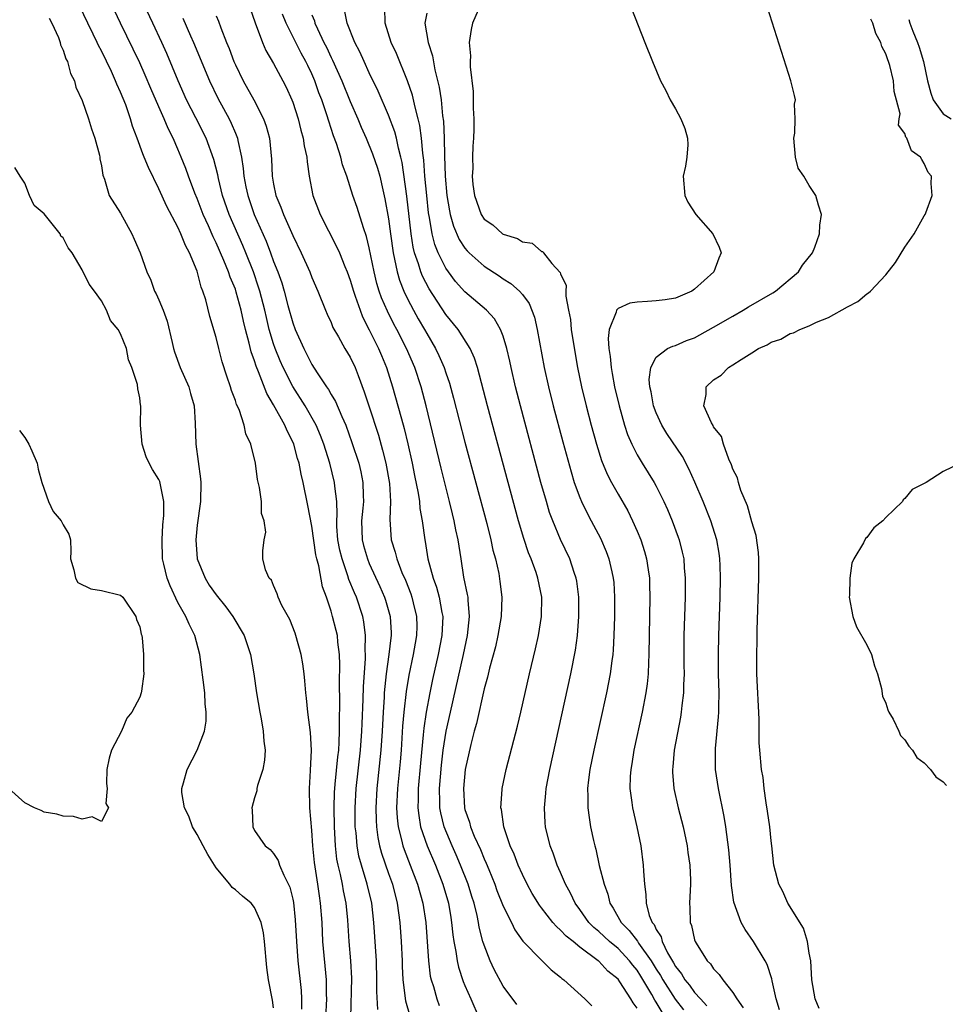
# Model space of a CAD drawing. Units: inches. Extents: x 2607000 to 2610000, y 1524000 to 1527000.
# Drawn here: x 2607640 to 2607737, y 1525668 to 1525771 of the extents above; entities that cross this region are included whole.
import ezdxf

# ---------------------------------------------------------------- set-up
doc = ezdxf.new("R2010")
doc.units = ezdxf.units.IN
doc.header["$MEASUREMENT"] = 0
doc.layers.add('LD26071524_2ft', color=63, linetype='Continuous')

msp = doc.modelspace()

# ---------------------------------------------------------------- linework, layer by layer
at = {"layer": 'LD26071524_2ft'}
for points, elevation in [([(2607703.34, 1525775.34), (2607705.81, 1525769), (2607706.6, 1525767), (2607707.44, 1525765), (2607707.99, 1525763.99), (2607708.45, 1525763), (2607709, 1525762.04), (2607709.56, 1525761), (2607709.99, 1525759.99), (2607710.28, 1525759), (2607710.29, 1525758.29), (2607710.21, 1525757), (2607710.05, 1525756.05), (2607709.81, 1525755), (2607710, 1525753), (2607710.31, 1525752.31), (2607711.15, 1525751), (2607712.92, 1525749), (2607713.58, 1525747.58), (2607713.8, 1525747), (2607713.54, 1525746.46), (2607713.01, 1525745), (2607711, 1525743.21), (2607710.72, 1525743), (2607709, 1525742.27), (2607707.92, 1525742.08), (2607707, 1525741.97), (2607706.07, 1525741.93), (2607705, 1525741.86), (2607704.25, 1525741.75), (2607703, 1525741.18), (2607702.84, 1525741), (2607702.81, 1525740.81), (2607702.07, 1525739), (2607701.96, 1525738.04), (2607702.05, 1525737), (2607702.18, 1525736.18), (2607702.27, 1525735), (2607702.39, 1525734.39), (2607702.64, 1525733), (2607703.11, 1525731), (2607703.68, 1525729), (2607704.01, 1525728.01), (2607704.44, 1525727), (2607705, 1525725.89), (2607705.53, 1525725), (2607706.79, 1525723), (2607707, 1525722.61), (2607707.8, 1525721), (2607708.17, 1525720.17), (2607708.65, 1525719), (2607709.29, 1525717.29), (2607709.39, 1525717), (2607709.71, 1525715.71), (2607709.87, 1525715), (2607709.93, 1525714.07), (2607710.03, 1525713), (2607710.01, 1525711), (2607709.89, 1525707), (2607709.88, 1525703.88), (2607709.9, 1525703), (2607709.84, 1525701.84), (2607709.84, 1525701), (2607709.67, 1525699.67), (2607709.61, 1525699), (2607709.53, 1525698.47), (2607708.87, 1525695), (2607708.73, 1525693.27), (2607708.69, 1525693), (2607708.7, 1525692.7), (2607708.84, 1525691), (2607709.29, 1525689), (2607709.8, 1525687), (2607710.23, 1525685), (2607710.31, 1525684.31), (2607710.51, 1525683), (2607710.59, 1525681.41), (2607710.59, 1525681), (2607710.48, 1525679), (2607710.52, 1525678.52), (2607710.55, 1525677), (2607710.68, 1525676.68), (2607711, 1525675.19), (2607711.06, 1525675), (2607711.16, 1525674.84), (2607712.33, 1525673), (2607712.68, 1525672.68), (2607713, 1525672.15), (2607713.56, 1525671.56), (2607713.95, 1525671), (2607715, 1525669.67), (2607715.43, 1525669), (2607716.08, 1525668.08)], 7328), ([(2607719.87, 1525667.87), (2607719.54, 1525669), (2607719.12, 1525670.88), (2607719.09, 1525671.09), (2607718.6, 1525672.6), (2607718.38, 1525673), (2607717.16, 1525675), (2607716.28, 1525676.28), (2607715.87, 1525677), (2607715.11, 1525679.11), (2607714.87, 1525680.87), (2607714.72, 1525683), (2607714.58, 1525684.58), (2607714.26, 1525687), (2607714.09, 1525688.09), (2607713.51, 1525691), (2607713.2, 1525693), (2607713.18, 1525695.18), (2607713.52, 1525698.48), (2607713.54, 1525699), (2607713.53, 1525699.53), (2607713.57, 1525701), (2607713.52, 1525703), (2607713.5, 1525705), (2607713.54, 1525707), (2607713.68, 1525711), (2607713.73, 1525713), (2607713.68, 1525714.32), (2607713.66, 1525715), (2607713.59, 1525715.59), (2607713.33, 1525717), (2607712.69, 1525719), (2607711.9, 1525721), (2607711.04, 1525723.04), (2607710.42, 1525724.42), (2607709.73, 1525725.72), (2607708.12, 1525728.12), (2607707.59, 1525729), (2607707, 1525730.26), (2607706.72, 1525731), (2607706.46, 1525732.46), (2607706.33, 1525733), (2607706.25, 1525733.75), (2607706.43, 1525735), (2607707, 1525736.09), (2607708.19, 1525737), (2607708.74, 1525737.26), (2607709, 1525737.31), (2607710.17, 1525737.83), (2607711, 1525738.12), (2607711.57, 1525738.43), (2607713, 1525739.22), (2607715, 1525740.39), (2607716.09, 1525741), (2607716.65, 1525741.35), (2607719.18, 1525742.82), (2607719.46, 1525743), (2607721.88, 1525745), (2607722.3, 1525745.7), (2607723.33, 1525747), (2607723.58, 1525747.58), (2607724.07, 1525749), (2607724.09, 1525749.91), (2607724.27, 1525751), (2607723.97, 1525751.97), (2607723.69, 1525753), (2607723, 1525754.03), (2607722.42, 1525755), (2607721.85, 1525755.85), (2607721.57, 1525757), (2607721.38, 1525759), (2607721.5, 1525759.5), (2607721.53, 1525761), (2607721.44, 1525762.56), (2607721.54, 1525763), (2607721.46, 1525763.46), (2607721.06, 1525765), (2607717.89, 1525775)], 7330), ([(2607672.44, 1525667), (2607672.55, 1525669), (2607672.52, 1525669.48), (2607672.51, 1525671), (2607672.15, 1525675), (2607672.06, 1525677), (2607671.91, 1525679), (2607671.78, 1525679.78), (2607671.62, 1525681), (2607671.27, 1525683.27), (2607671.1, 1525685), (2607671, 1525686.63), (2607670.8, 1525689), (2607670.76, 1525691), (2607670.87, 1525692.87), (2607670.95, 1525695), (2607670.86, 1525696.86), (2607670.59, 1525699), (2607670.45, 1525700.45), (2607670.37, 1525701), (2607670.27, 1525702.27), (2607670.19, 1525703), (2607670.04, 1525704.04), (2607669.89, 1525705), (2607669.32, 1525707), (2607669.24, 1525707.24), (2607668.68, 1525708.68), (2607667.87, 1525710.13), (2607667.47, 1525711), (2607667.37, 1525711.37), (2607667, 1525712.22), (2607666.78, 1525712.78), (2607666.53, 1525713), (2607666.14, 1525713.86), (2607665.88, 1525715), (2607665.86, 1525715.86), (2607666, 1525717), (2607666.19, 1525717.81), (2607666, 1525719), (2607665.74, 1525719.74), (2607665.72, 1525721), (2607665.52, 1525722.48), (2607665.32, 1525723.32), (2607665.09, 1525725), (2607664.61, 1525727), (2607664.09, 1525728.09), (2607663.92, 1525729), (2607663.38, 1525730.62), (2607663.13, 1525731.13), (2607663, 1525731.57), (2607662.61, 1525732.61), (2607662.5, 1525733), (2607662.11, 1525734.11), (2607661.62, 1525735.62), (2607661.27, 1525737), (2607661, 1525738.15), (2607660.34, 1525740.34), (2607659.9, 1525742.1), (2607659.61, 1525743), (2607659.42, 1525743.42), (2607659, 1525745.07), (2607658.21, 1525747), (2607657.78, 1525747.78), (2607657.31, 1525749), (2607657, 1525749.67), (2607655.84, 1525751.84), (2607655, 1525753.7), (2607653.91, 1525755.91), (2607653.48, 1525757), (2607653.34, 1525757.34), (2607652.73, 1525759), (2607652.25, 1525760.25), (2607652.04, 1525761), (2607651.54, 1525762.46), (2607651, 1525763.81), (2607650.62, 1525764.62), (2607650.48, 1525765), (2607650.04, 1525765.96), (2607649, 1525768.11), (2607648.69, 1525768.69), (2607648.56, 1525769), (2607648.15, 1525769.85), (2607647.58, 1525771), (2607646.74, 1525772.74)], 7304), ([(2607675.08, 1525667.08), (2607675.16, 1525671.16), (2607675.06, 1525673), (2607674.89, 1525675), (2607674.75, 1525677.25), (2607674.58, 1525679), (2607674.3, 1525680.3), (2607674.19, 1525681), (2607673.99, 1525682.01), (2607673.74, 1525683), (2607673.62, 1525683.62), (2607673.46, 1525685), (2607673.35, 1525687), (2607673.32, 1525689), (2607673.37, 1525690.63), (2607673.39, 1525691), (2607673.44, 1525691.44), (2607673.7, 1525694.3), (2607673.8, 1525695), (2607673.86, 1525695.86), (2607673.9, 1525697), (2607673.89, 1525698.11), (2607673.92, 1525699.92), (2607673.89, 1525702.11), (2607673.93, 1525703.93), (2607673.88, 1525705), (2607673.71, 1525706.29), (2607673.66, 1525707), (2607673.54, 1525707.53), (2607673.16, 1525709), (2607673, 1525709.54), (2607672.51, 1525711), (2607672.1, 1525712.1), (2607671.71, 1525714.29), (2607671.51, 1525715), (2607671.42, 1525715.42), (2607671, 1525718.42), (2607670.59, 1525720.59), (2607670.08, 1525723), (2607669.87, 1525723.87), (2607669.66, 1525725), (2607669.5, 1525725.5), (2607669.11, 1525727), (2607669, 1525727.26), (2607668.41, 1525728.41), (2607668.18, 1525729), (2607667, 1525731.12), (2607666.29, 1525732.29), (2607665.43, 1525734.57), (2607665.17, 1525735.17), (2607665, 1525735.72), (2607664.65, 1525736.65), (2607664.44, 1525737.56), (2607664.05, 1525739), (2607663.85, 1525739.85), (2607663.61, 1525741), (2607663.1, 1525742.9), (2607663, 1525743.21), (2607662.46, 1525744.46), (2607662.29, 1525745), (2607661.81, 1525746.19), (2607661, 1525748.04), (2607660.67, 1525748.68), (2607660.18, 1525749.82), (2607659.63, 1525751), (2607659, 1525752.68), (2607658.77, 1525753.23), (2607658.11, 1525755), (2607657.82, 1525755.82), (2607657.35, 1525757), (2607657, 1525757.84), (2607656.49, 1525759), (2607655.99, 1525759.99), (2607655.57, 1525761), (2607655, 1525762.26), (2607654.17, 1525764.17), (2607653.58, 1525765.58), (2607653, 1525766.87), (2607652.31, 1525768.31), (2607650.98, 1525771), (2607650.04, 1525773)], 7306), ([(2607677.89, 1525667.89), (2607677.78, 1525669.78), (2607677.79, 1525671), (2607677.75, 1525673), (2607677.49, 1525677), (2607677.25, 1525679), (2607676.78, 1525681), (2607676.17, 1525683), (2607675.92, 1525683.92), (2607675.73, 1525685), (2607675.62, 1525686.38), (2607675.54, 1525687), (2607675.51, 1525689), (2607675.62, 1525691), (2607676.09, 1525695), (2607676.23, 1525697), (2607676.25, 1525697.75), (2607676.35, 1525700.35), (2607676.38, 1525701.62), (2607676.59, 1525704.59), (2607676.59, 1525705), (2607676.57, 1525705.43), (2607676.62, 1525707), (2607676.44, 1525708.44), (2607676.32, 1525709), (2607675.65, 1525711), (2607675.45, 1525711.45), (2607674.87, 1525712.87), (2607674.77, 1525713.23), (2607674.15, 1525715), (2607673.92, 1525715.92), (2607673.72, 1525717), (2607673.62, 1525718.39), (2607673.6, 1525719), (2607673.64, 1525719.64), (2607673.59, 1525721), (2607673.4, 1525722.6), (2607673.38, 1525723), (2607672.89, 1525725), (2607672.25, 1525727), (2607671.9, 1525727.9), (2607671.44, 1525729), (2607670.29, 1525731), (2607669, 1525733.03), (2607668.01, 1525735), (2607667.7, 1525735.7), (2607667.16, 1525737), (2607667, 1525737.48), (2607666.54, 1525739), (2607666.24, 1525740.24), (2607666.08, 1525741), (2607665.56, 1525743), (2607665.43, 1525743.43), (2607664.88, 1525745), (2607664.1, 1525747), (2607663.78, 1525747.78), (2607662.35, 1525751), (2607661.65, 1525753), (2607661.22, 1525754.78), (2607661.15, 1525755.15), (2607660.76, 1525756.76), (2607659.95, 1525759), (2607658.88, 1525761.12), (2607657.9, 1525763), (2607657.01, 1525765), (2607655.85, 1525767.85), (2607655.32, 1525769), (2607654.36, 1525771), (2607653.44, 1525773)], 7308), ([(2607664.56, 1525772.56), (2607665.06, 1525771.06), (2607665.82, 1525769), (2607666.17, 1525768.17), (2607667, 1525766.78), (2607667.97, 1525765), (2607668.32, 1525764.32), (2607668.9, 1525763), (2607669, 1525762.74), (2607669.55, 1525761), (2607669.83, 1525759.83), (2607670.08, 1525759), (2607670.19, 1525758.19), (2607670.47, 1525757), (2607670.5, 1525756.5), (2607670.73, 1525755), (2607671.11, 1525753), (2607671.88, 1525751), (2607673.61, 1525747.61), (2607673.87, 1525747), (2607674.44, 1525745.56), (2607674.68, 1525745), (2607675, 1525744.15), (2607675.34, 1525743), (2607675.54, 1525742.46), (2607676.03, 1525741), (2607676.3, 1525740.3), (2607677, 1525738.96), (2607677.96, 1525737), (2607678.26, 1525736.26), (2607678.8, 1525735), (2607679.43, 1525733), (2607680, 1525731), (2607680.36, 1525729.64), (2607680.65, 1525728.64), (2607681.03, 1525727.03), (2607681.47, 1525725), (2607681.72, 1525723.72), (2607682.11, 1525721.89), (2607682.24, 1525721), (2607682.29, 1525720.29), (2607682.54, 1525719), (2607682.79, 1525717), (2607682.83, 1525716.83), (2607683.13, 1525715), (2607683.68, 1525713), (2607684.04, 1525712.04), (2607684.31, 1525711), (2607684.59, 1525709.41), (2607684.68, 1525709), (2607684.59, 1525707), (2607684.21, 1525705), (2607683.61, 1525702.39), (2607683.32, 1525701), (2607682.93, 1525699), (2607682.69, 1525697.31), (2607682.63, 1525696.63), (2607682.34, 1525693.66), (2607682.12, 1525691), (2607682.11, 1525689.89), (2607682.08, 1525689), (2607682.17, 1525688.17), (2607682.36, 1525687), (2607683.04, 1525685), (2607683.91, 1525683), (2607684.69, 1525681), (2607685.27, 1525679), (2607685.51, 1525677.51), (2607685.6, 1525677), (2607685.72, 1525675.72), (2607685.83, 1525675), (2607686.04, 1525673.96), (2607686.18, 1525673), (2607686.33, 1525672.33), (2607686.83, 1525670.83), (2607687, 1525670.41), (2607687.6, 1525669), (2607688.5, 1525667)], 7314), ([(2607705, 1525668.05), (2607704.58, 1525668.58), (2607704.35, 1525669), (2607703.19, 1525670.81), (2607703, 1525671.08), (2607701.92, 1525671.92), (2607701, 1525672.94), (2607700.93, 1525673), (2607699, 1525674.43), (2607698.31, 1525675), (2607697.58, 1525675.58), (2607697, 1525676.21), (2607696.56, 1525676.56), (2607696.19, 1525677), (2607695, 1525678.54), (2607694.79, 1525678.79), (2607694.04, 1525680.04), (2607693.51, 1525681), (2607693, 1525682.03), (2607692.56, 1525683), (2607692.14, 1525684.14), (2607691.74, 1525685), (2607691.07, 1525687), (2607690.82, 1525688.82), (2607690.76, 1525689), (2607690.89, 1525690.89), (2607690.89, 1525691), (2607691.32, 1525693), (2607692.48, 1525697.52), (2607692.83, 1525699), (2607693.74, 1525703), (2607694.38, 1525705.62), (2607694.69, 1525707), (2607695.01, 1525709), (2607695.03, 1525711), (2607694.62, 1525713), (2607694.43, 1525713.57), (2607693.91, 1525715), (2607693.65, 1525715.65), (2607693.15, 1525717.15), (2607692.6, 1525719), (2607689.35, 1525731), (2607688.3, 1525735), (2607688, 1525736), (2607687.56, 1525737), (2607686.29, 1525739), (2607685, 1525740.57), (2607683.25, 1525743.25), (2607682.57, 1525744.57), (2607682.4, 1525745), (2607682.15, 1525745.85), (2607681.74, 1525747), (2607681.59, 1525747.59), (2607681.38, 1525749), (2607680.94, 1525752.94), (2607680.44, 1525756.44), (2607680.31, 1525757), (2607680.04, 1525757.96), (2607679.83, 1525759), (2607679.66, 1525759.66), (2607679, 1525761.38), (2607677.92, 1525763.92), (2607677, 1525765.82), (2607676.45, 1525767), (2607676, 1525768), (2607675.49, 1525769), (2607674.7, 1525771), (2607674.42, 1525772.42)], 7320), ([(2607707.62, 1525667.62), (2607707, 1525668.67), (2607706.86, 1525668.86), (2607706.54, 1525669.46), (2607705.39, 1525671.39), (2607705, 1525672), (2607704.55, 1525672.55), (2607704.21, 1525673), (2607703, 1525674.27), (2607702.11, 1525675), (2607701, 1525676.05), (2607700.48, 1525676.48), (2607699.96, 1525677), (2607699, 1525678.36), (2607698.51, 1525679), (2607698.05, 1525680.05), (2607697.51, 1525681), (2607697, 1525682.22), (2607696.65, 1525683), (2607696.23, 1525684.23), (2607695.92, 1525685), (2607695.43, 1525687), (2607695.4, 1525687.4), (2607695.3, 1525689), (2607695.47, 1525690.53), (2607695.5, 1525691), (2607695.87, 1525693), (2607698.06, 1525703), (2607698.55, 1525705.45), (2607698.76, 1525707), (2607698.92, 1525709), (2607698.91, 1525711), (2607698.69, 1525712.69), (2607698.64, 1525713), (2607698.43, 1525713.57), (2607697.97, 1525715), (2607697, 1525717.02), (2607696.17, 1525719), (2607695.85, 1525719.85), (2607695.51, 1525721), (2607694.94, 1525723), (2607692.79, 1525731), (2607692.28, 1525733), (2607691.82, 1525735), (2607691.69, 1525735.69), (2607691.39, 1525737), (2607691, 1525738.28), (2607690.73, 1525739), (2607690.09, 1525740.09), (2607689.24, 1525741), (2607687, 1525742.92), (2607686.02, 1525744.02), (2607685.28, 1525745), (2607685, 1525745.41), (2607684.21, 1525747), (2607683.86, 1525747.86), (2607683.57, 1525749), (2607683.29, 1525750.71), (2607683.22, 1525751), (2607683.2, 1525751.2), (2607683, 1525753), (2607682.81, 1525755), (2607682.69, 1525756.69), (2607682.58, 1525757.42), (2607682.46, 1525759), (2607682.3, 1525760.3), (2607682.12, 1525761), (2607681.78, 1525762.22), (2607681.5, 1525763.5), (2607681, 1525765), (2607679.84, 1525767.84), (2607679.3, 1525769), (2607678.66, 1525771), (2607678.61, 1525772.61)], 7322), ([(2607688.38, 1525772.38), (2607687.78, 1525771), (2607687.65, 1525770.35), (2607687.44, 1525769), (2607687.58, 1525767.58), (2607687.55, 1525767), (2607687.54, 1525766.46), (2607687.87, 1525763.87), (2607687.87, 1525762.13), (2607687.93, 1525761), (2607687.92, 1525759.92), (2607687.88, 1525759), (2607687.83, 1525758.17), (2607687.8, 1525757), (2607687.81, 1525755.81), (2607687.77, 1525755), (2607687.84, 1525754.16), (2607687.99, 1525753), (2607688.69, 1525751), (2607689, 1525750.53), (2607689.93, 1525749.93), (2607690.94, 1525749), (2607691, 1525748.96), (2607692.5, 1525748.5), (2607693, 1525748.15), (2607694.01, 1525748.01), (2607695, 1525747.14), (2607695.13, 1525747.13), (2607695.2, 1525747), (2607696.1, 1525745.9), (2607696.96, 1525744.96), (2607697, 1525744.82), (2607697.59, 1525743.59), (2607697.54, 1525743), (2607697.54, 1525742.46), (2607697.84, 1525741), (2607698.02, 1525740.02), (2607698.11, 1525739), (2607698.31, 1525737.69), (2607698.76, 1525735), (2607699.18, 1525733), (2607699.66, 1525731), (2607700.19, 1525729), (2607700.75, 1525727), (2607701.29, 1525725.29), (2607701.86, 1525723.86), (2607702.31, 1525723), (2607703, 1525721.76), (2607704.02, 1525720.02), (2607704.53, 1525719), (2607705, 1525717.92), (2607705.38, 1525717), (2607705.77, 1525715.77), (2607705.99, 1525715), (2607706.15, 1525713.85), (2607706.29, 1525713), (2607706.31, 1525712.31), (2607706.33, 1525711), (2607706.25, 1525707), (2607706.23, 1525705), (2607706.18, 1525704.18), (2607706.14, 1525703), (2607706.04, 1525701.96), (2607705.9, 1525701), (2607705.51, 1525699), (2607704.66, 1525695), (2607704.43, 1525693.57), (2607704.33, 1525693), (2607704.27, 1525692.27), (2607704.24, 1525691), (2607704.45, 1525689.55), (2607704.51, 1525689), (2607704.97, 1525687), (2607705.38, 1525685), (2607705.64, 1525683), (2607705.65, 1525682.35), (2607705.76, 1525681), (2607705.92, 1525679.92), (2607705.93, 1525679), (2607706.27, 1525677.73), (2607706.57, 1525677), (2607706.77, 1525676.77), (2607707, 1525676.25), (2607707.5, 1525675.5), (2607707.62, 1525675), (2607708.19, 1525673.81), (2607708.79, 1525672.79), (2607709, 1525672.4), (2607709.64, 1525671.64), (2607710, 1525671), (2607710.46, 1525670.46), (2607711, 1525669.69), (2607711.61, 1525669), (2607712.28, 1525668.28)], 7326), ([(2607643.53, 1525771.53), (2607643.82, 1525771), (2607644.5, 1525769.5), (2607644.68, 1525769), (2607644.73, 1525768.73), (2607645, 1525768.2), (2607645.29, 1525767.29), (2607645.45, 1525767), (2607645.76, 1525765.76), (2607646.17, 1525765), (2607646.32, 1525764.32), (2607647, 1525762.91), (2607647.63, 1525761), (2607647.95, 1525759.95), (2607648.3, 1525759), (2607648.8, 1525757.2), (2607648.84, 1525757), (2607648.84, 1525756.84), (2607649, 1525756.08), (2607649.13, 1525755.13), (2607649.31, 1525754.69), (2607649.82, 1525753), (2607651, 1525751.14), (2607652.16, 1525749), (2607652.42, 1525748.42), (2607653.03, 1525747), (2607653.76, 1525745), (2607654.15, 1525744.15), (2607654.56, 1525743), (2607654.72, 1525742.72), (2607655, 1525742.1), (2607655.44, 1525741), (2607655.87, 1525739.87), (2607656.38, 1525737.62), (2607656.53, 1525737), (2607656.64, 1525736.64), (2607657.24, 1525735), (2607658.13, 1525733), (2607658.31, 1525732.31), (2607658.68, 1525731), (2607658.8, 1525729.2), (2607658.86, 1525727), (2607659.37, 1525723.37), (2607659.38, 1525723), (2607659.34, 1525721), (2607659, 1525718.54), (2607658.85, 1525717), (2607659, 1525715), (2607659.83, 1525713), (2607660.27, 1525712.27), (2607661, 1525711.25), (2607661.99, 1525709.99), (2607662.73, 1525709), (2607663.92, 1525707), (2607664.59, 1525705), (2607664.92, 1525703), (2607665.21, 1525701), (2607665.56, 1525699), (2607665.7, 1525698.3), (2607665.92, 1525697), (2607665.96, 1525695.96), (2607666.1, 1525695), (2607666.05, 1525693.95), (2607665.86, 1525693), (2607665.32, 1525691.32), (2607665.25, 1525691), (2607665.23, 1525690.77), (2607665, 1525690.04), (2607664.72, 1525689), (2607664.75, 1525688.75), (2607664.83, 1525687), (2607665, 1525686.63), (2607666.12, 1525685), (2607666.63, 1525684.63), (2607667, 1525684.2), (2607667.48, 1525683.48), (2607667.63, 1525683), (2607668.06, 1525681.94), (2607668.7, 1525680.7), (2607669, 1525679.43), (2607669.07, 1525679.07), (2607669.26, 1525677.26), (2607669.38, 1525675), (2607669.54, 1525673), (2607669.87, 1525669.87), (2607669.92, 1525669), (2607669.93, 1525667.93)], 7302), ([(2607657.52, 1525771.52), (2607658.31, 1525769.69), (2607658.63, 1525769), (2607660.28, 1525765), (2607661.17, 1525763.17), (2607662.35, 1525761), (2607662.57, 1525760.57), (2607663, 1525759.52), (2607663.16, 1525759.16), (2607663.21, 1525759), (2607663.25, 1525758.75), (2607663.65, 1525757), (2607663.83, 1525755.83), (2607663.89, 1525755), (2607664.1, 1525753.9), (2607664.29, 1525753), (2607664.98, 1525751), (2607666.22, 1525748.22), (2607666.68, 1525747), (2607667, 1525746.1), (2607667.43, 1525745), (2607667.85, 1525743.85), (2607668.1, 1525743), (2607668.5, 1525741.5), (2607669, 1525739.68), (2607669.25, 1525739), (2607670.15, 1525737), (2607670.45, 1525736.45), (2607671, 1525735.33), (2607671.55, 1525734.45), (2607672.51, 1525733), (2607672.72, 1525732.72), (2607673, 1525732.2), (2607673.46, 1525731.46), (2607674.12, 1525729.88), (2607674.54, 1525729), (2607675.19, 1525727.19), (2607675.89, 1525725), (2607676.1, 1525724.1), (2607676.33, 1525723), (2607676.35, 1525721.65), (2607676.38, 1525721), (2607676.33, 1525720.32), (2607676.18, 1525719), (2607676.24, 1525717), (2607676.39, 1525716.39), (2607676.8, 1525715), (2607677, 1525714.52), (2607678.11, 1525712.11), (2607678.59, 1525711), (2607678.69, 1525710.69), (2607679.17, 1525709), (2607679.27, 1525707.27), (2607679.28, 1525707), (2607679.24, 1525706.76), (2607679.05, 1525705), (2607678.77, 1525703), (2607678.57, 1525701), (2607678.55, 1525700.55), (2607678.44, 1525699), (2607678.35, 1525697), (2607678.22, 1525695), (2607677.79, 1525691), (2607677.68, 1525689), (2607677.71, 1525687.71), (2607677.75, 1525687), (2607677.89, 1525685.89), (2607678.07, 1525685), (2607678.26, 1525684.26), (2607679, 1525682.11), (2607679.41, 1525681), (2607679.93, 1525679), (2607680.2, 1525677), (2607680.34, 1525675), (2607680.42, 1525673), (2607680.43, 1525672.43), (2607680.5, 1525671), (2607680.8, 1525668.8), (2607681.25, 1525667.25)], 7310), ([(2607661, 1525771.78), (2607661.23, 1525771.23), (2607661.48, 1525770.52), (2607662.08, 1525769), (2607662.35, 1525768.35), (2607662.85, 1525767), (2607663, 1525766.65), (2607663.81, 1525765), (2607664.92, 1525763), (2607665.95, 1525761), (2607666.23, 1525760.23), (2607666.56, 1525759), (2607666.79, 1525756.79), (2607666.86, 1525755), (2607667, 1525754.19), (2607667.24, 1525753), (2607667.76, 1525751.76), (2607668.02, 1525751), (2607669, 1525748.81), (2607669.89, 1525747), (2607670.78, 1525745), (2607671, 1525744.42), (2607671.62, 1525743), (2607672.42, 1525741), (2607672.59, 1525740.59), (2607673, 1525739.72), (2607673.2, 1525739.2), (2607673.77, 1525738.23), (2607674.46, 1525737), (2607675, 1525736.1), (2607675.52, 1525735), (2607675.82, 1525734.18), (2607676.48, 1525732.48), (2607676.95, 1525731), (2607677.95, 1525727.95), (2607678.39, 1525726.39), (2607678.73, 1525725), (2607679.12, 1525722.88), (2607679.23, 1525721), (2607679.14, 1525719.14), (2607679.28, 1525717), (2607679.71, 1525715.71), (2607679.87, 1525715), (2607680.41, 1525713.59), (2607680.77, 1525712.77), (2607681.34, 1525711.34), (2607681.46, 1525711), (2607681.59, 1525710.41), (2607681.95, 1525709), (2607681.96, 1525707.96), (2607681.94, 1525707), (2607681.79, 1525706.21), (2607681.6, 1525705), (2607681.15, 1525702.85), (2607680.86, 1525701.14), (2607680.61, 1525699), (2607680.48, 1525697.52), (2607680.32, 1525695), (2607680.22, 1525693.78), (2607679.95, 1525691), (2607679.86, 1525689), (2607679.92, 1525687.92), (2607680.01, 1525687), (2607680.37, 1525685.63), (2607680.5, 1525685), (2607680.63, 1525684.63), (2607681.28, 1525683), (2607682.05, 1525681), (2607682.6, 1525679), (2607682.9, 1525677), (2607683.18, 1525673), (2607683.38, 1525671.38), (2607683.48, 1525671), (2607683.71, 1525670.29), (2607684.07, 1525669), (2607684.32, 1525668.32)], 7312), ([(2607692.44, 1525668.44), (2607691, 1525670.34), (2607690.07, 1525672.07), (2607689.64, 1525673), (2607689, 1525674.61), (2607688.88, 1525675), (2607688.5, 1525676.5), (2607688.42, 1525677), (2607688.28, 1525677.72), (2607687.96, 1525679), (2607687.72, 1525679.72), (2607687.32, 1525681), (2607686.54, 1525683), (2607686.08, 1525684.08), (2607685.66, 1525685), (2607684.83, 1525687), (2607684.47, 1525688.47), (2607684.38, 1525689), (2607684.38, 1525689.62), (2607684.33, 1525691), (2607684.54, 1525693.46), (2607684.73, 1525695), (2607685.05, 1525697), (2607685.48, 1525699), (2607686.85, 1525705), (2607687.28, 1525707), (2607687.49, 1525709), (2607687.32, 1525710.68), (2607687.32, 1525711), (2607687.28, 1525711.28), (2607686.9, 1525713.1), (2607686.59, 1525715), (2607686.29, 1525717), (2607686.05, 1525718.05), (2607685.89, 1525719), (2607685.7, 1525719.7), (2607685.4, 1525721), (2607684.5, 1525724.5), (2607682.94, 1525731), (2607682.41, 1525733), (2607681.75, 1525735), (2607680.89, 1525737), (2607679.87, 1525739), (2607679.56, 1525739.56), (2607678.89, 1525740.89), (2607678.29, 1525742.29), (2607678.04, 1525743), (2607677.8, 1525743.8), (2607677.51, 1525745), (2607677, 1525747.54), (2607676.71, 1525748.71), (2607676.38, 1525749.62), (2607675.73, 1525751.73), (2607675.28, 1525753), (2607674.66, 1525755), (2607674.21, 1525756.21), (2607674.03, 1525757), (2607673.57, 1525758.43), (2607673.25, 1525759.25), (2607672.76, 1525760.76), (2607672.56, 1525761.44), (2607672.03, 1525763), (2607671.73, 1525763.74), (2607671.31, 1525765), (2607671, 1525765.71), (2607670.57, 1525766.57), (2607670.38, 1525767), (2607669.89, 1525767.89), (2607668.3, 1525771), (2607667.94, 1525771.94)], 7316), ([(2607671, 1525771.89), (2607671.26, 1525771.26), (2607671.32, 1525771), (2607671.57, 1525770.43), (2607672.26, 1525769), (2607672.51, 1525768.51), (2607673, 1525767.41), (2607673.14, 1525767.14), (2607674.12, 1525765), (2607675, 1525762.84), (2607675.8, 1525761), (2607676.15, 1525760.15), (2607676.66, 1525759), (2607677.35, 1525757.35), (2607677.85, 1525755.85), (2607678.09, 1525755), (2607678.4, 1525753.6), (2607678.64, 1525752.64), (2607679, 1525750.56), (2607679.2, 1525749), (2607679.49, 1525747), (2607679.65, 1525746.35), (2607679.91, 1525745), (2607680.16, 1525744.16), (2607680.62, 1525743), (2607681, 1525742.2), (2607681.63, 1525741), (2607682.12, 1525740.12), (2607682.77, 1525739), (2607683, 1525738.56), (2607683.92, 1525737), (2607684.27, 1525736.27), (2607684.82, 1525735), (2607685, 1525734.45), (2607685.38, 1525733.38), (2607685.81, 1525731.81), (2607687, 1525727.2), (2607689.29, 1525718.71), (2607689.72, 1525717), (2607689.93, 1525715.93), (2607690.18, 1525715), (2607690.53, 1525713.47), (2607690.66, 1525712.66), (2607690.87, 1525711), (2607690.8, 1525709), (2607690.45, 1525707), (2607690.18, 1525705.82), (2607689.57, 1525703.57), (2607689.36, 1525702.64), (2607689, 1525701.43), (2607688.19, 1525697.81), (2607687.96, 1525697), (2607687.62, 1525695.62), (2607687.04, 1525693), (2607686.84, 1525691), (2607686.95, 1525689), (2607687, 1525688.81), (2607687.48, 1525687.48), (2607687.59, 1525687), (2607687.98, 1525686.02), (2607688.61, 1525684.61), (2607689, 1525683.64), (2607689.21, 1525683.21), (2607689.48, 1525682.52), (2607690.12, 1525681), (2607690.35, 1525680.35), (2607691, 1525678.7), (2607691.85, 1525677), (2607692.22, 1525676.22), (2607693.06, 1525675.06), (2607695, 1525673.07), (2607696.03, 1525672.03), (2607697, 1525671.27), (2607697.13, 1525671.13), (2607697.33, 1525671), (2607699.52, 1525669), (2607700.27, 1525668.27)], 7318), ([(2607683, 1525772.07), (2607682.81, 1525771), (2607683.14, 1525769), (2607683.6, 1525767.6), (2607683.86, 1525766.14), (2607684.32, 1525764.32), (2607684.5, 1525763), (2607684.67, 1525761.33), (2607684.76, 1525760.76), (2607684.83, 1525759), (2607684.85, 1525757.15), (2607684.93, 1525755), (2607685.11, 1525753), (2607685.38, 1525751.38), (2607685.47, 1525751), (2607685.8, 1525749.8), (2607686.41, 1525748.41), (2607687, 1525747.49), (2607687.22, 1525747.22), (2607687.45, 1525747), (2607689, 1525745.6), (2607690.59, 1525744.59), (2607691, 1525744.3), (2607691.8, 1525743.8), (2607692.7, 1525743), (2607693, 1525742.65), (2607693.7, 1525741.7), (2607694.26, 1525740.26), (2607694.56, 1525739), (2607695.29, 1525735), (2607695.73, 1525733), (2607696.23, 1525731), (2607697.23, 1525727.23), (2607698.1, 1525724.1), (2607698.43, 1525723), (2607699, 1525721.42), (2607699.18, 1525721), (2607699.77, 1525719.77), (2607700.19, 1525719), (2607701.17, 1525717.17), (2607701.77, 1525715.77), (2607702.05, 1525715), (2607702.34, 1525713.66), (2607702.5, 1525713), (2607702.55, 1525712.55), (2607702.64, 1525711), (2607702.64, 1525710.64), (2607702.63, 1525709), (2607702.58, 1525707), (2607702.5, 1525705.5), (2607702.46, 1525705), (2607702.35, 1525704.35), (2607702.18, 1525703), (2607701.79, 1525701), (2607700.48, 1525695), (2607700.07, 1525693), (2607699.91, 1525691.91), (2607699.81, 1525691), (2607699.84, 1525690.16), (2607699.83, 1525689), (2607699.97, 1525687.97), (2607700.14, 1525687), (2607700.44, 1525685.56), (2607700.57, 1525685), (2607700.67, 1525684.67), (2607701.03, 1525682.97), (2607701.54, 1525681), (2607701.94, 1525679.94), (2607702.16, 1525679), (2607702.5, 1525678.5), (2607703.32, 1525677), (2607704.17, 1525676.17), (2607705.04, 1525675.04), (2607705.16, 1525674.84), (2607706.46, 1525673), (2607707, 1525672.11), (2607707.44, 1525671.44), (2607707.67, 1525671), (2607708.97, 1525668.97), (2607709.85, 1525667.85)], 7324), ([(2607724.02, 1525668.02), (2607723.61, 1525669), (2607723.28, 1525671), (2607723.15, 1525673), (2607723, 1525673.79), (2607722.82, 1525675), (2607722.39, 1525676.39), (2607720.75, 1525679), (2607720.22, 1525680.22), (2607719.81, 1525681), (2607719.3, 1525683), (2607719.07, 1525685), (2607719, 1525685.52), (2607718.86, 1525687), (2607718.64, 1525688.64), (2607718.49, 1525689.52), (2607718.29, 1525691), (2607718.16, 1525692.16), (2607718.01, 1525693), (2607717.82, 1525695), (2607717.77, 1525695.77), (2607717.74, 1525698.26), (2607717.52, 1525703), (2607717.51, 1525705), (2607717.54, 1525706.46), (2607717.54, 1525707.54), (2607717.71, 1525713), (2607717.71, 1525715), (2607717.68, 1525715.68), (2607717.46, 1525717.46), (2607717, 1525718.88), (2607716.55, 1525720.55), (2607715.85, 1525722.15), (2607715.59, 1525723), (2607715.49, 1525723.49), (2607715, 1525724.38), (2607714.85, 1525724.85), (2607714.57, 1525725.43), (2607714.02, 1525727), (2607713.81, 1525727.81), (2607713, 1525728.81), (2607712.94, 1525728.94), (2607712.77, 1525729.23), (2607711.99, 1525731), (2607712.2, 1525732.2), (2607712.23, 1525733), (2607713, 1525733.72), (2607713.79, 1525734.21), (2607714.55, 1525735), (2607715, 1525735.28), (2607715.86, 1525735.86), (2607717, 1525736.54), (2607717.7, 1525737), (2607718.61, 1525737.39), (2607719, 1525737.65), (2607720.03, 1525737.97), (2607721, 1525738.56), (2607721.36, 1525738.64), (2607722.01, 1525739), (2607723, 1525739.37), (2607723.76, 1525739.76), (2607725, 1525740.25), (2607727, 1525741.37), (2607728.07, 1525741.93), (2607729, 1525742.7), (2607729.19, 1525742.81), (2607729.38, 1525743), (2607731, 1525744.71), (2607732.01, 1525745.99), (2607733, 1525747.61), (2607733.96, 1525749), (2607735, 1525750.86), (2607735.1, 1525751), (2607735.18, 1525751.18), (2607735.83, 1525753), (2607735.75, 1525754.25), (2607735.77, 1525755), (2607735.41, 1525755.41), (2607735, 1525756.34), (2607734.75, 1525756.75), (2607734.64, 1525757), (2607733.67, 1525757.67), (2607733.21, 1525759), (2607733.09, 1525759.09), (2607733, 1525759.48), (2607732.34, 1525760.34), (2607732.41, 1525761), (2607732.48, 1525761.52), (2607731.87, 1525763.87), (2607731.8, 1525765), (2607731.41, 1525766.59), (2607731.28, 1525767), (2607731.2, 1525767.19), (2607731, 1525767.8), (2607730.57, 1525768.57), (2607730.46, 1525769), (2607729.94, 1525769.94), (2607729.64, 1525771), (2607729.43, 1525771.43)], 7332), ([(2607733.4, 1525771.4), (2607733.52, 1525771), (2607733.82, 1525770.18), (2607734.31, 1525769), (2607734.49, 1525768.49), (2607734.93, 1525767), (2607735.36, 1525765), (2607735.7, 1525763.7), (2607735.95, 1525763), (2607737, 1525761.53), (2607737.82, 1525761)], 7334), ([(2607667, 1525668.09), (2607666.89, 1525668.89), (2607666.46, 1525671), (2607666.28, 1525672.28), (2607666.05, 1525675), (2607665.93, 1525675.93), (2607665.7, 1525677), (2607665, 1525678.56), (2607664.64, 1525679), (2607663.74, 1525679.74), (2607663, 1525680.42), (2607662.66, 1525680.66), (2607662.42, 1525681), (2607661, 1525682.7), (2607660.12, 1525684.12), (2607659.62, 1525685), (2607659, 1525686.18), (2607658.53, 1525687), (2607658.12, 1525688.12), (2607657.68, 1525689), (2607657.4, 1525690.6), (2607657.39, 1525691), (2607657.59, 1525691.59), (2607657.95, 1525693), (2607659.02, 1525695), (2607659.76, 1525697), (2607659.94, 1525698.06), (2607659.95, 1525699), (2607659.84, 1525699.84), (2607659.8, 1525701), (2607659.65, 1525702.35), (2607659.29, 1525705), (2607658.76, 1525707), (2607658.17, 1525708.17), (2607657.83, 1525709), (2607657, 1525710.46), (2607656.17, 1525712.18), (2607655.87, 1525713), (2607655.52, 1525714.47), (2607655.39, 1525715), (2607655.33, 1525717), (2607655.43, 1525718.57), (2607655.53, 1525719.53), (2607655.51, 1525721), (2607655.09, 1525723.09), (2607655, 1525723.31), (2607654.35, 1525724.35), (2607654, 1525725), (2607653.69, 1525725.69), (2607653.27, 1525727), (2607653.08, 1525729), (2607653.1, 1525731), (2607653.08, 1525731.08), (2607653, 1525731.85), (2607652.79, 1525732.79), (2607652.77, 1525733.23), (2607652.18, 1525735), (2607651.82, 1525735.82), (2607651.62, 1525737), (2607651, 1525738.55), (2607650.74, 1525739), (2607649.94, 1525739.94), (2607649.53, 1525741), (2607649, 1525741.99), (2607648.27, 1525743), (2607647.71, 1525743.71), (2607647, 1525745.22), (2607645.95, 1525747), (2607645.52, 1525747.52), (2607645, 1525748.57), (2607644.76, 1525748.76), (2607644.67, 1525749), (2607643, 1525751.07), (2607641.95, 1525751.95), (2607641.49, 1525753), (2607641, 1525754.27), (2607640.5, 1525755), (2607639.94, 1525755.94)], 7300), ([(2607640.43, 1525728.43), (2607641, 1525727.69), (2607641.4, 1525727), (2607641.71, 1525726.29), (2607642.27, 1525725), (2607642.4, 1525724.4), (2607642.78, 1525723), (2607643.48, 1525721), (2607643.96, 1525719.96), (2607644.79, 1525719), (2607645, 1525718.56), (2607645.6, 1525717.6), (2607645.76, 1525717), (2607645.8, 1525715.8), (2607645.75, 1525715), (2607646.13, 1525713.87), (2607646.27, 1525713), (2607646.54, 1525712.54), (2607647.88, 1525711.88), (2607649, 1525711.7), (2607651, 1525711.22), (2607651.22, 1525711), (2607652.61, 1525709), (2607652.68, 1525708.68), (2607653, 1525707.9), (2607653.15, 1525707.15), (2607653.21, 1525707), (2607653.26, 1525706.74), (2607653.41, 1525705), (2607653.39, 1525703.39), (2607653.42, 1525703), (2607653.17, 1525701.17), (2607653.16, 1525701), (2607653, 1525700.55), (2607652.19, 1525699), (2607651.66, 1525698.34), (2607651.09, 1525697), (2607650.05, 1525695), (2607649.82, 1525694.18), (2607649.57, 1525693), (2607649.52, 1525691.52), (2607649.59, 1525691), (2607649.45, 1525689.45), (2607649.72, 1525689), (2607649, 1525687.55), (2607648.04, 1525688.04), (2607647, 1525687.8), (2607646.09, 1525688.09), (2607645, 1525688.11), (2607644.33, 1525688.33), (2607643, 1525688.52), (2607642.69, 1525688.69), (2607641.99, 1525689), (2607641, 1525689.49), (2607639.31, 1525691)], 7298), ([(2607738.81, 1525725), (2607737, 1525724.13), (2607735.23, 1525723), (2607735.07, 1525722.93), (2607735, 1525722.88), (2607733.75, 1525722.25), (2607733, 1525721.32), (2607732.82, 1525721.18), (2607732.73, 1525721), (2607731, 1525719.34), (2607730.7, 1525719), (2607729.73, 1525718.27), (2607729, 1525717.23), (2607728.87, 1525717.13), (2607728.67, 1525716.67), (2607727.65, 1525715), (2607727.45, 1525714.55), (2607727.23, 1525713), (2607727.2, 1525711.2), (2607727.18, 1525711), (2607727.55, 1525709), (2607727.92, 1525707.92), (2607729, 1525706.01), (2607729.49, 1525705), (2607729.82, 1525703.82), (2607730.12, 1525703), (2607730.53, 1525701.47), (2607730.66, 1525700.66), (2607731, 1525699.93), (2607731.22, 1525699.22), (2607731.32, 1525699), (2607731.75, 1525698.25), (2607732.35, 1525697), (2607732.54, 1525696.54), (2607733, 1525696.08), (2607733.42, 1525695.42), (2607733.79, 1525695), (2607734.24, 1525694.24), (2607735, 1525693.7), (2607735.68, 1525693), (2607736.22, 1525692.22), (2607737, 1525691.71), (2607737.33, 1525691.33)], 7334)]:
    msp.add_lwpolyline(points, dxfattribs=dict(at, elevation=elevation))

doc.saveas('drawing.dxf')
